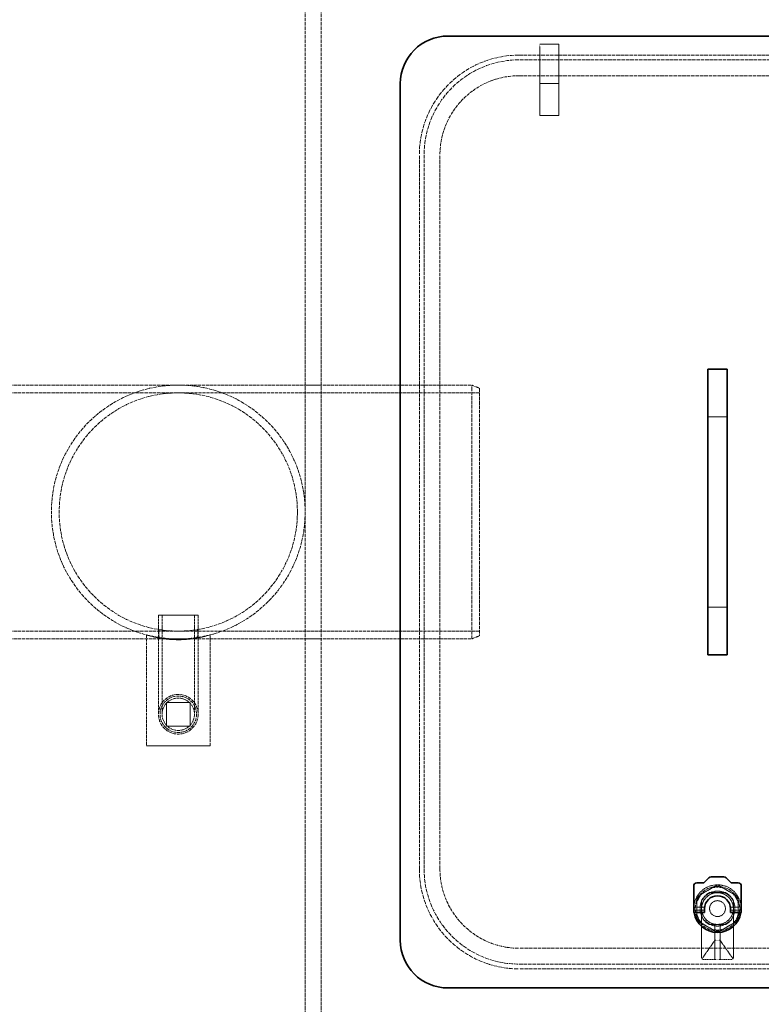
# Model space of a CAD drawing. Units: millimetres. Extents: x -520 to 5341, y 14991 to 18722.
# Drawn here: x 1482 to 1949, y 15607 to 16227 of the extents above; entities that cross this region are included whole.
import ezdxf

# ---------------------------------------------------------------- set-up
doc = ezdxf.new("R2010")
doc.units = ezdxf.units.MM
doc.linetypes.add('DASHED', pattern=[0.2068, 0.1655, -0.0413])
for name, color, linetype, lineweight in [('Dimension (ISO)', 1, 'Continuous', 9), ('Hidden (ISO)', 1, 'DASHED', 18), ('Visible (ISO)', 7, 'Continuous', 35)]:
    doc.layers.add(name, color=color, linetype=linetype, lineweight=lineweight)
doc.styles.add('ACO', font='trebuc.ttf', dxfattribs={"width": 0.8})
doc.dimstyles.new('Default (ISO)', dxfattribs={"dimscale": 10, "dimtxt": 3.5, "dimasz": 2.5, "dimexe": 3.175, "dimexo": 0, "dimgap": 0.762, "dimtad": 1, "dimdec": 1, "dimrnd": 1e-08, "dimtxsty": 'ACO', "dimcen": 0.09, "dimdle": 10, "dimclrd": 256, "dimclre": 256, "dimclrt": 256, "dimadec": 1, "dimazin": 2, "dimtfac": 1.001486, "dimtdec": 1, "dimtmove": 0, "dimatfit": 3, "dimfxl": 1, "dimtolj": 1, "dimtzin": 0, "dimlwd": -1, "dimlwe": -1, "dimarcsym": 0})

# ---------------------------------------------------------------- blocks, each defined once
blk = doc.blocks.new('*D50')
at = {"layer": 'DEFPOINTS', "color": 0, "transparency": 16777216}
for p in [(-70.4, 16562.11), (-70.4, 15994.11), (2761.6, 15962.11)]:
    blk.add_point(p, dxfattribs=at)
at = {"layer": 'Dimension (ISO)', "transparency": 16777216}
for p, q in [((-70.4, 15994.11), (-70.4, 16593.86)), ((2761.6, 15962.11), (2761.6, 16593.86)), ((2736.6, 16562.11), (-45.4, 16562.11))]:
    blk.add_line(p, q, dxfattribs=at)
for points in [[(-45.4, 16566.27), (-45.4, 16557.94), (-70.4, 16562.11)], [(2736.6, 16566.27), (2736.6, 16557.94), (2761.6, 16562.11)]]:
    blk.add_solid(points, dxfattribs=at)
at = {"layer": 'Dimension (ISO)', "transparency": 16777216, "insert": (1306.64, 16605.34), "char_height": 35, "attachment_point": 1, "style": 'ACO'}
blk.add_mtext('\\A1;2832', dxfattribs=at)

msp = doc.modelspace()

# ---------------------------------------------------------------- linework, layer by layer
at = {"layer": 'Hidden (ISO)', "ltscale": 13.217279}
for p, q in [((1661.6, 16409.11), (1661.6, 15425.11)), ((1671.6, 16409.11), (1671.6, 15425.11))]:
    msp.add_line(p, q, dxfattribs=at)
at = {"layer": 'Hidden (ISO)', "ltscale": 1.52292}
for p, q in [((1809.6, 16212.11), (1821.6, 16212.11)), ((1809.6, 16187.11), (1821.6, 16187.11)), ((1809.6, 16167.11), (1821.6, 16167.11)), ((1915.6, 15977.11), (1927.6, 15977.11)), ((1915.6, 15857.11), (1927.6, 15857.11))]:
    msp.add_line(p, q, dxfattribs=at)
at = {"layer": 'Hidden (ISO)', "ltscale": 0.36831}
for p, q in [((1809.6, 16210.34), (1809.6, 16212.11)), ((1821.6, 16212.11), (1821.6, 16210.34))]:
    msp.add_line(p, q, dxfattribs=at)
at = {"layer": 'Hidden (ISO)', "ltscale": 2.970426}
for p, q in [((1809.6, 16210.34), (1809.6, 16187.11)), ((1821.6, 16187.11), (1821.6, 16210.34))]:
    msp.add_line(p, q, dxfattribs=at)
at = {"layer": 'Hidden (ISO)', "ltscale": 13.432195}
for p, q in [((1796.6, 16205.11), (2046.6, 16205.11)), ((2046.6, 16202.11), (1796.6, 16202.11)), ((1796.6, 16192.11), (2046.6, 16192.11)), ((2046.6, 15642.11), (1796.6, 15642.11)), ((1796.6, 15632.11), (2046.6, 15632.11)), ((2046.6, 15629.11), (1796.6, 15629.11))]:
    msp.add_line(p, q, dxfattribs=at)
at = {"layer": 'Hidden (ISO)', "ltscale": 2.538267}
for p, q in [((1809.6, 16187.11), (1809.6, 16167.11)), ((1821.6, 16167.11), (1821.6, 16187.11))]:
    msp.add_line(p, q, dxfattribs=at)
at = {"layer": 'Hidden (ISO)', "ltscale": 13.187973}
for p, q in [((1733.6, 15692.11), (1733.6, 16142.11)), ((1736.6, 16142.11), (1736.6, 15692.11)), ((1746.6, 15692.11), (1746.6, 16142.11))]:
    msp.add_line(p, q, dxfattribs=at)
at = {"layer": 'Hidden (ISO)', "ltscale": 12.894906}
for p, q in [((1221.6, 15997.11), (1581.6, 15997.11)), ((1221.6, 15992.21), (1581.6, 15992.21)), ((1221.6, 15842.01), (1581.6, 15842.01)), ((1221.6, 15837.11), (1581.6, 15837.11))]:
    msp.add_line(p, q, dxfattribs=at)
at = {"layer": 'Hidden (ISO)', "ltscale": 11.927789}
for p, q in [((1581.6, 15997.11), (1766.6, 15997.11)), ((1581.6, 15837.11), (1766.6, 15837.11))]:
    msp.add_line(p, q, dxfattribs=at)
at = {"layer": 'Hidden (ISO)', "ltscale": 1.269084}
for p, q in [((1671.6, 15997.11), (1661.6, 15997.11)), ((1671.6, 15837.11), (1661.6, 15837.11))]:
    msp.add_line(p, q, dxfattribs=at)
at = {"layer": 'Hidden (ISO)', "ltscale": 13.503514}
msp.add_line((1766.6, 15837.11), (1766.6, 15997.11), dxfattribs=at)
at = {"layer": 'Hidden (ISO)', "ltscale": 0.683376}
for p, q in [((1771.6, 15995.11), (1766.6, 15997.11)), ((1771.6, 15839.11), (1766.6, 15837.11))]:
    msp.add_line(p, q, dxfattribs=at)
at = {"layer": 'Hidden (ISO)', "ltscale": 13.165927}
msp.add_line((1771.6, 15995.11), (1771.6, 15839.11), dxfattribs=at)
at = {"layer": 'Hidden (ISO)', "ltscale": 12.250161}
for p, q in [((1581.6, 15992.21), (1771.6, 15992.21)), ((1581.6, 15842.01), (1771.6, 15842.01))]:
    msp.add_line(p, q, dxfattribs=at)
at = {"layer": 'Hidden (ISO)', "ltscale": 4.983973}
msp.add_line((1594.1, 15852.11), (1569.1, 15852.11), dxfattribs=at)
at = {"layer": 'Hidden (ISO)', "ltscale": 10.074145}
for p, q in [((1569.1, 15852.11), (1569.1, 15789.61)), ((1571.4, 15852.11), (1571.4, 15789.61)), ((1591.8, 15852.11), (1591.8, 15789.61)), ((1594.1, 15852.11), (1594.1, 15789.61))]:
    msp.add_line(p, q, dxfattribs=at)
at = {"layer": 'Hidden (ISO)', "ltscale": 11.283043}
for p, q in [((1561.6, 15839.61), (1561.6, 15769.61)), ((1601.6, 15769.61), (1601.6, 15839.61))]:
    msp.add_line(p, q, dxfattribs=at)
at = {"layer": 'Hidden (ISO)', "ltscale": 0.62939}
for p, q in [((1569.6, 15838.01), (1569.6, 15842.97)), ((1593.6, 15838.01), (1593.6, 15842.97))]:
    msp.add_line(p, q, dxfattribs=at)
at = {"layer": 'Hidden (ISO)', "ltscale": 1.903676}
for p, q in [((1574.1, 15797.11), (1589.1, 15797.11)), ((1574.1, 15782.11), (1574.1, 15797.11)), ((1589.1, 15797.11), (1589.1, 15782.11)), ((1589.1, 15782.11), (1574.1, 15782.11))]:
    msp.add_line(p, q, dxfattribs=at)
at = {"layer": 'Hidden (ISO)', "ltscale": 5.076635}
msp.add_line((1561.6, 15769.61), (1601.6, 15769.61), dxfattribs=at)
at = {"layer": 'Hidden (ISO)', "ltscale": 1.754781}
for p, q in [((1909.11, 15674.91), (1921.08, 15681.82)), ((1922.11, 15681.82), (1934.08, 15674.91)), ((1908.6, 15660.19), (1908.6, 15674.02)), ((1934.6, 15674.02), (1934.6, 15660.19)), ((1921.08, 15652.39), (1909.11, 15659.3)), ((1934.08, 15659.3), (1922.11, 15652.39))]:
    msp.add_line(p, q, dxfattribs=at)
at = {"layer": 'Hidden (ISO)', "ltscale": 1.28322}
for p, q in [((1911.55, 15662.05), (1911.55, 15672.16)), ((1916.54, 15677.16), (1926.65, 15677.16)), ((1931.65, 15672.16), (1931.65, 15662.05)), ((1926.65, 15657.06), (1916.54, 15657.06))]:
    msp.add_line(p, q, dxfattribs=at)
at = {"layer": 'Hidden (ISO)', "ltscale": 1.163126}
for p, q in [((1911.6, 15662.52), (1911.6, 15671.69)), ((1917.01, 15677.11), (1926.18, 15677.11)), ((1931.6, 15671.69), (1931.6, 15662.52)), ((1926.18, 15657.11), (1917.01, 15657.11))]:
    msp.add_line(p, q, dxfattribs=at)
at = {"layer": 'Hidden (ISO)', "ltscale": 0.017849}
for p, q in [((1906.6, 15668.01), (1906.7, 15668.11)), ((1906.6, 15666.21), (1906.7, 15666.11)), ((1936.6, 15668.01), (1936.5, 15668.11)), ((1936.6, 15666.21), (1936.5, 15666.11))]:
    msp.add_line(p, q, dxfattribs=at)
at = {"layer": 'Hidden (ISO)', "ltscale": 0.883501}
for p, q in [((1906.6, 15668.11), (1913.56, 15668.11)), ((1929.64, 15668.11), (1936.6, 15668.11))]:
    msp.add_line(p, q, dxfattribs=at)
at = {"layer": 'Hidden (ISO)', "ltscale": 0.875637}
for p, q in [((1906.6, 15666.11), (1913.5, 15666.11)), ((1929.7, 15666.11), (1936.6, 15666.11))]:
    msp.add_line(p, q, dxfattribs=at)
at = {"layer": 'Hidden (ISO)', "ltscale": 0.398626}
for p, q in [((1906.7, 15666.11), (1906.7, 15668.11)), ((1936.5, 15666.11), (1936.5, 15668.11))]:
    msp.add_line(p, q, dxfattribs=at)
at = {"layer": 'Hidden (ISO)', "ltscale": 0.870809}
for p, q in [((1913.56, 15668.11), (1906.7, 15668.11)), ((1936.5, 15668.11), (1929.64, 15668.11))]:
    msp.add_line(p, q, dxfattribs=at)
at = {"layer": 'Hidden (ISO)', "ltscale": 0.862945}
for p, q in [((1913.5, 15666.11), (1906.7, 15666.11)), ((1936.5, 15666.11), (1929.7, 15666.11))]:
    msp.add_line(p, q, dxfattribs=at)
at = {"layer": 'Hidden (ISO)', "ltscale": 3.352757}
for p, q in [((1911.6, 15636.11), (1911.6, 15662.52)), ((1931.6, 15636.11), (1931.6, 15662.52))]:
    msp.add_line(p, q, dxfattribs=at)
at = {"layer": 'Hidden (ISO)', "ltscale": 0.004606}
for p, q in [((1919.95, 15657.24), (1919.95, 15657.28)), ((1923.25, 15657.24), (1923.25, 15657.28))]:
    msp.add_line(p, q, dxfattribs=at)
at = {"layer": 'Hidden (ISO)', "ltscale": 2.8095}
for p, q in [((1919.95, 15635.11), (1919.95, 15657.24)), ((1923.25, 15635.11), (1923.25, 15657.24))]:
    msp.add_line(p, q, dxfattribs=at)
at = {"layer": 'Hidden (ISO)', "ltscale": 1.817829}
for p, q in [((1911.82, 15635.48), (1919.95, 15647.11)), ((1923.25, 15647.11), (1931.38, 15635.48))]:
    msp.add_line(p, q, dxfattribs=at)
at = {"layer": 'Hidden (ISO)', "ltscale": 0.418731}
for p, q in [((1923.25, 15647.11), (1919.95, 15647.11)), ((1923.25, 15635.11), (1919.95, 15635.11))]:
    msp.add_line(p, q, dxfattribs=at)
at = {"layer": 'Hidden (ISO)', "ltscale": 0.959922}
for p, q in [((1919.95, 15635.11), (1912.6, 15635.11)), ((1930.6, 15635.11), (1923.25, 15635.11))]:
    msp.add_line(p, q, dxfattribs=at)
at = {"layer": 'Hidden (ISO)', "ltscale": 13.136292}
msp.add_circle((1581.6, 15917.11), 80, dxfattribs=at)
msp.add_circle((1581.6, 15917.11), 80, dxfattribs=at)
at = {"layer": 'Hidden (ISO)', "ltscale": 13.212529}
msp.add_circle((1581.6, 15917.11), 75.1, dxfattribs=at)
msp.add_circle((1581.6, 15917.11), 75.1, dxfattribs=at)
at = {"layer": 'Hidden (ISO)', "ltscale": 12.659545}
msp.add_circle((1581.6, 15789.61), 12.5, dxfattribs=at)
at = {"layer": 'Hidden (ISO)', "ltscale": 11.646781}
msp.add_circle((1581.6, 15789.61), 11.5, dxfattribs=at)
at = {"layer": 'Hidden (ISO)', "ltscale": 10.330189}
msp.add_circle((1581.6, 15789.61), 10.2, dxfattribs=at)
at = {"layer": 'Hidden (ISO)', "ltscale": 14.17869}
msp.add_circle((1921.6, 15667.11), 14, dxfattribs=at)
at = {"layer": 'Hidden (ISO)', "ltscale": 3.987158}
msp.add_circle((1921.6, 15667.11), 5, dxfattribs=at)
msp.add_circle((1921.6, 15667.11), 5, dxfattribs=at)
at = {"layer": 'Hidden (ISO)', "ltscale": 15.951027}
for centre, start, end in [((1796.6, 16142.11), 90, 180), ((1796.6, 15692.11), 180, 270)]:
    msp.add_arc(centre, 63, start, end, dxfattribs=at)
at = {"layer": 'Hidden (ISO)', "ltscale": 15.191454}
for centre, start, end in [((1796.6, 16142.11), 90, 180), ((1796.6, 15692.11), 180, 270)]:
    msp.add_arc(centre, 60, start, end, dxfattribs=at)
at = {"layer": 'Hidden (ISO)', "ltscale": 12.659545}
for centre, start, end in [((1796.6, 16142.11), 90, 180), ((1796.6, 15692.11), 180, 270)]:
    msp.add_arc(centre, 50, start, end, dxfattribs=at)
at = {"layer": 'Hidden (ISO)', "ltscale": 5.152446}
msp.add_arc((1581.6, 15904.77), 68.17, 252.93847, 287.06153, dxfattribs=at)
at = {"layer": 'Hidden (ISO)', "ltscale": 6.591108}
msp.add_arc((1921.6, 15667.11), 15, 350.81594, 189.18406, dxfattribs=at)
at = {"layer": 'Hidden (ISO)', "ltscale": 1.199709}
for start, end in [(65.38002, 114.61998), (155.38002, 204.61998), (335.38002, 24.61998), (245.38002, 294.61998)]:
    msp.add_arc((1921.6, 15667.11), 11, start, end, dxfattribs=at)
at = {"layer": 'Hidden (ISO)', "ltscale": 0.848937}
for start, end in [(75.81628, 104.18372), (135.81628, 164.18372), (15.81628, 44.18372), (195.81628, 224.18372), (315.81628, 344.18372), (255.81628, 284.18372)]:
    msp.add_arc((1921.6, 15667.11), 13.51, start, end, dxfattribs=at)
at = {"layer": 'Hidden (ISO)', "ltscale": 0.130094}
for start, end in [(88.00413, 91.99587), (148.00413, 151.99587), (28.00413, 31.99587), (208.00413, 211.99587), (328.00413, 331.99587), (268.00413, 271.99587)]:
    msp.add_arc((1921.6, 15667.11), 14.72, start, end, dxfattribs=at)
at = {"layer": 'Hidden (ISO)', "ltscale": 0.911743}
for start, end in [(116.70485, 153.29515), (26.70485, 63.29515), (206.70485, 243.29515), (296.70485, 333.29515)]:
    msp.add_arc((1921.6, 15667.11), 11.25, start, end, dxfattribs=at)
at = {"layer": 'Hidden (ISO)', "ltscale": 0.993083}
for start, end in [(114.61998, 155.38002), (24.61998, 65.38002), (204.61998, 245.38002), (294.61998, 335.38002)]:
    msp.add_arc((1921.6, 15667.11), 11, start, end, dxfattribs=at)
at = {"layer": 'Hidden (ISO)', "ltscale": 1.993529}
for start, end in [(90, 180), (0, 90), (180, 270), (270, 0)]:
    msp.add_arc((1921.6, 15667.11), 10, start, end, dxfattribs=at)
at = {"layer": 'Hidden (ISO)', "ltscale": 0.420669}
msp.add_arc((1921.6, 15667.11), 9.96, 260.46758, 279.53242, dxfattribs=at)
at = {"layer": 'Hidden (ISO)', "ltscale": 0.202177}
for centre, start, end in [((1912.6, 15636.11), 180, 270), ((1930.6, 15636.11), 270, 0)]:
    msp.add_arc(centre, 1, start, end, dxfattribs=at)
at = {"layer": 'Hidden (ISO)', "ltscale": 0.077943}
for points, weights in [([(1921.08, 15681.82), (1921.34, 15681.97), (1921.6, 15682.12)], [1.40608644371, 1.39913866159, 1.3916731262]), ([(1921.6, 15682.12), (1921.86, 15681.97), (1922.11, 15681.82)], [1.3916731262, 1.39913866159, 1.40608644371]), ([(1908.6, 15674.61), (1908.86, 15674.76), (1909.11, 15674.91)], [1.3916731262, 1.39913866159, 1.40608644371]), ([(1908.6, 15674.02), (1908.6, 15674.31), (1908.6, 15674.61)], [1.40608644371, 1.39913866159, 1.3916731262]), ([(1934.08, 15674.91), (1934.34, 15674.76), (1934.6, 15674.61)], [1.40608644371, 1.39913866159, 1.3916731262]), ([(1934.6, 15674.61), (1934.6, 15674.31), (1934.6, 15674.02)], [1.3916731262, 1.39913866159, 1.40608644371]), ([(1908.6, 15659.6), (1908.6, 15659.9), (1908.6, 15660.19)], [1.3916731262, 1.39913866159, 1.40608644371]), ([(1909.11, 15659.3), (1908.86, 15659.45), (1908.6, 15659.6)], [1.40608644371, 1.39913866159, 1.3916731262]), ([(1934.6, 15659.6), (1934.34, 15659.45), (1934.08, 15659.3)], [1.3916731262, 1.39913866159, 1.40608644371]), ([(1934.6, 15660.19), (1934.6, 15659.9), (1934.6, 15659.6)], [1.40608644371, 1.39913866159, 1.3916731262]), ([(1921.6, 15652.09), (1921.34, 15652.24), (1921.08, 15652.39)], [1.3916731262, 1.39913866159, 1.40608644371]), ([(1922.11, 15652.39), (1921.86, 15652.24), (1921.6, 15652.09)], [1.40608644371, 1.39913866159, 1.3916731262])]:
    msp.add_rational_spline(points, weights, degree=2, dxfattribs=at)
at = {"layer": 'Hidden (ISO)', "ltscale": 0.146536}
for points, knots in [([(1919.95, 15657.28), (1919.9, 15657.28), (1919.86, 15657.29), (1919.48, 15657.34), (1919.14, 15657.41), (1918.85, 15657.49)], [-0.1083481, -0.1083481, -0.1083481, -0.1083481, -0.0957797, -0.0957797, 0, 0, 0, 0]), ([(1924.35, 15657.49), (1924.05, 15657.41), (1923.72, 15657.34), (1923.34, 15657.29), (1923.29, 15657.28), (1923.25, 15657.28)], [-1.8755084, -1.8755084, -1.8755084, -1.8755084, -1.7797287, -1.7797287, -1.7671603, -1.7671603, -1.7671603, -1.7671603])]:
    msp.add_open_spline(points, degree=3, knots=knots, dxfattribs=at)
at = {"layer": 'Visible (ISO)'}
for p, q in [((1751.6, 16217.11), (2091.6, 16217.11)), ((1721.6, 15647.11), (1721.6, 16187.11)), ((1915.6, 16007.11), (1927.6, 16007.11)), ((1915.6, 15977.11), (1915.6, 16007.11)), ((1927.6, 16007.11), (1927.6, 15977.11)), ((1915.6, 15977.11), (1915.6, 15857.11)), ((1927.6, 15857.11), (1927.6, 15977.11)), ((1915.6, 15827.11), (1915.6, 15857.11)), ((1927.6, 15857.11), (1927.6, 15827.11)), ((1915.6, 15827.11), (1927.6, 15827.11)), ((1913, 15683.31), (1916.21, 15686.52)), ((1917.63, 15687.11), (1925.57, 15687.11)), ((1926.98, 15686.52), (1930.2, 15683.31)), ((1906.6, 15667.11), (1906.6, 15681.31)), ((1908.6, 15683.31), (1913, 15683.31)), ((1930.2, 15683.31), (1934.6, 15683.31)), ((1936.6, 15681.31), (1936.6, 15667.11)), ((1906.6, 15665.11), (1906.6, 15667.11)), ((1913.5, 15667.11), (1913.5, 15665.92)), ((1913.5, 15664.61), (1913.5, 15665.92)), ((1929.7, 15665.92), (1929.7, 15667.11)), ((1929.7, 15665.92), (1929.7, 15664.61)), ((1936.6, 15665.11), (1936.6, 15667.11)), ((1913.5, 15664.61), (1906.81, 15664.61)), ((1929.7, 15664.61), (1936.39, 15664.61)), ((2091.6, 15617.11), (1751.6, 15617.11))]:
    msp.add_line(p, q, dxfattribs=at)
for centre, radius, start, end in [((1751.6, 16187.11), 30, 90, 180), ((1917.63, 15685.11), 2, 90, 135), ((1925.57, 15685.11), 2, 45, 90), ((1908.6, 15681.31), 2, 90, 180), ((1934.6, 15681.31), 2, 0, 90), ((1921.6, 15667.11), 8.1, 0, 180), ((1921.6, 15667.11), 15, 189.18406, 189.59407), ((1921.6, 15667.11), 15, 189.59407, 350.40593), ((1921.6, 15667.11), 15, 350.40593, 350.81594), ((1751.6, 15647.11), 30, 180, 270)]:
    msp.add_arc(centre, radius, start, end, dxfattribs=at)
for points in [[(1906.6, 15665.11), (1906.6, 15664.94), (1906.67, 15664.81), (1906.86, 15664.64), (1906.99, 15664.61), (1907.1, 15664.61)], [(1936.6, 15665.11), (1936.6, 15664.94), (1936.52, 15664.81), (1936.33, 15664.64), (1936.21, 15664.61), (1936.1, 15664.61)]]:
    msp.add_open_spline(points, degree=3, knots=[0.3492217, 0.3492217, 0.3492217, 0.3492217, 0.4309765, 0.4309765, 0.5127314, 0.5127314, 0.5127314, 0.5127314], dxfattribs=at)

# ---------------------------------------------------------------- dimensions: what is measured, and where the dimension line sits
at = {"layer": 'Dimension (ISO)'}
dim = msp.add_linear_dim(base=(-70.4, 16562.11), p1=(2761.6, 15962.11), p2=(-70.4, 15994.11), angle=180, dimstyle='Default (ISO)', override={"dimgap": 0.762, "dimdec": 1, "dimtol": 0, "dimlim": 0, "dimtp": 0, "dimtm": 0, "dimtdec": 2, "dimtofl": 0, "dimatfit": 1}, dxfattribs=at)
dim.commit()
dim.dimension.update_dxf_attribs({"geometry": '*D50', "text_midpoint": (1345.6, 16562.11), "dimtype": 160})

doc.saveas('drawing.dxf')
